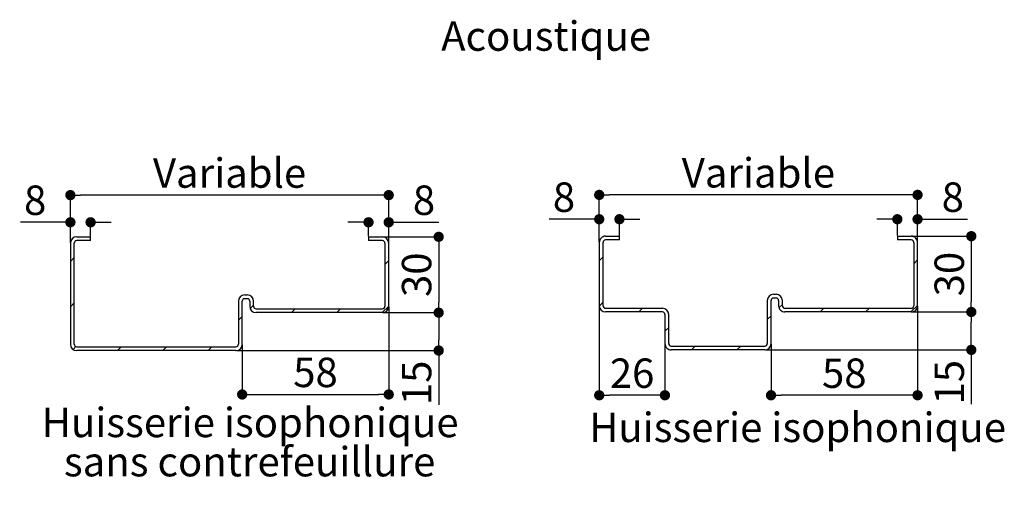
# Paper-space layout 'Feuille 1' of a CAD drawing. Extents: x 129 to 332, y -9 to 284.
# Drawn here: x 234 to 331, y 84 to 131 of the extents above; entities that cross this region are included whole.
import ezdxf

# ---------------------------------------------------------------- set-up
doc = ezdxf.new("R2010")
doc.units = 0
doc.header["$PDSIZE"] = -1
doc.linetypes.add('SLD-CONTINUE', pattern=[0])
doc.layers.get('0').update_dxf_attribs({"linetype": 'CONTINUOUS'})
doc.layers.get('Defpoints').update_dxf_attribs({"linetype": 'CONTINUOUS'})
doc.layers.add('FORMAT', color=7, linetype='SLD-CONTINUE')
doc.styles.add('SLDTEXTSTYLE0', font='TXT', dxfattribs={"width": 0.75})
doc.dimstyles.new('SLDDIMSTYLE1', dxfattribs={"dimtxt": 2.910417, "dimasz": 1.016, "dimexe": 0, "dimexo": 0.0625, "dimgap": 0.727604, "dimtad": 1, "dimlfac": 4, "dimrnd": 1e-09, "dimzin": 12, "dimdsep": 46, "dimtxsty": 'SLDTEXTSTYLE0', "dimblk1": 'DOT', "dimblk2": 'DOT', "dimsah": 1, "dimcen": 0.09, "dimadec": 0, "dimazin": 0, "dimtfac": 1, "dimtofl": 0, "dimtmove": 0, "dimatfit": 3, "dimldrblk": 'DOT', "dimfxl": 1, "dimtolj": 1, "dimtzin": 12, "dimarcsym": 0})

# ---------------------------------------------------------------- blocks, each defined once
blk = doc.blocks.new('_DOT')
at = {"color": 0, "linetype": 'ByBlock'}
blk.add_line((-0.5, 0), (-1, 0), dxfattribs=at)
at = {"color": 0, "linetype": 'ByBlock', "const_width": 0.5}
blk.add_lwpolyline([(-0.25, 0, 1), (0.25, 0, 1)], format="xyb", close=True, dxfattribs=at)
blk = doc.blocks.new('*D103')
at = {"layer": 'Defpoints', "color": 0}
for p in [(164.047, 73.181), (164.047, 69.565), (301.611, 69.565)]:
    blk.add_point(p, dxfattribs=at)
at = {"layer": 'FORMAT', "color": 0, "lineweight": -2}
for p, q in [((164.047, 69.628), (164.047, 73.181)), ((300.595, 73.181), (165.063, 73.181)), ((301.611, 69.628), (301.611, 73.181))]:
    blk.add_line(p, q, dxfattribs=at)
at = {"layer": 'FORMAT', "color": 0, "lineweight": -2, "xscale": 1.016, "yscale": 1.016, "zscale": 1.016, "rotation": 180}
blk.add_blockref('_DOT', (164.047, 73.181), dxfattribs=at)
at = {"layer": 'FORMAT', "color": 0, "lineweight": -2, "xscale": 1.016, "yscale": 1.016, "zscale": 1.016}
blk.add_blockref('_DOT', (301.611, 73.181), dxfattribs=at)
at = {"layer": 'FORMAT', "color": 0, "insert": (232.829, 75.363), "char_height": 2.91042, "attachment_point": 5, "style": 'SLDTEXTSTYLE0'}
blk.add_mtext('\\A1;Tableau (H+61)  : 1521', dxfattribs=at)
blk = doc.blocks.new('*D117')
at = {"color": 0, "linetype": 'SLD-CONTINUE', "lineweight": -2}
for p, q in [((322.548, 102.544), (322.548, 93.741)), ((308.048, 98.794), (308.048, 93.741)), ((321.532, 93.741), (309.064, 93.741))]:
    blk.add_line(p, q, dxfattribs=at)
at = {"layer": 'Defpoints', "color": 0}
for p in [(322.548, 102.607), (308.048, 98.857), (308.048, 93.741)]:
    blk.add_point(p, dxfattribs=at)
at = {"color": 0, "lineweight": -2, "xscale": 1.016, "yscale": 1.016, "zscale": 1.016, "rotation": 180}
blk.add_blockref('_DOT', (308.048, 93.741), dxfattribs=at)
at = {"color": 0, "lineweight": -2, "xscale": 1.016, "yscale": 1.016, "zscale": 1.016}
blk.add_blockref('_DOT', (322.548, 93.741), dxfattribs=at)
at = {"color": 0, "insert": (315.298, 95.924), "char_height": 2.9104, "attachment_point": 5, "style": 'SLDTEXTSTYLE0'}
blk.add_mtext('\\A1;58', dxfattribs=at)
blk = doc.blocks.new('*D118')
at = {"layer": 'Defpoints', "color": 0}
for p in [(321.923, 101.982), (327.865, 101.982), (307.423, 98.232)]:
    blk.add_point(p, dxfattribs=at)
at = {"layer": 'FORMAT', "color": 0, "lineweight": -2}
for p, q in [((321.985, 101.982), (327.865, 101.982)), ((327.865, 99.248), (327.865, 100.966)), ((307.485, 98.232), (327.865, 98.232)), ((327.865, 98.232), (327.865, 92.85))]:
    blk.add_line(p, q, dxfattribs=at)
at = {"layer": 'FORMAT', "color": 0, "lineweight": -2, "xscale": 1.016, "yscale": 1.016, "zscale": 1.016}
for p, rotation in [((327.865, 101.982), 90), ((327.865, 98.232), 270)]:
    blk.add_blockref('_DOT', p, dxfattribs=dict(at, rotation=rotation))
at = {"layer": 'FORMAT', "color": 0, "insert": (325.682, 95.033), "char_height": 2.9104, "attachment_point": 5, "rotation": 90, "style": 'SLDTEXTSTYLE0'}
blk.add_mtext('\\A1;15', dxfattribs=at)
blk = doc.blocks.new('*D119')
at = {"layer": 'Defpoints', "color": 0}
for p in [(321.923, 109.482), (321.923, 101.982), (327.865, 101.982)]:
    blk.add_point(p, dxfattribs=at)
at = {"layer": 'FORMAT', "color": 0, "lineweight": -2}
for p, q in [((321.985, 109.482), (327.865, 109.482)), ((327.865, 108.466), (327.865, 102.998)), ((321.985, 101.982), (327.865, 101.982))]:
    blk.add_line(p, q, dxfattribs=at)
at = {"layer": 'FORMAT', "color": 0, "lineweight": -2, "xscale": 1.016, "yscale": 1.016, "zscale": 1.016}
for p, rotation in [((327.865, 109.482), 90), ((327.865, 101.982), 270)]:
    blk.add_blockref('_DOT', p, dxfattribs=dict(at, rotation=rotation))
at = {"layer": 'FORMAT', "color": 0, "insert": (325.682, 105.732), "char_height": 2.9104, "attachment_point": 5, "rotation": 90, "style": 'SLDTEXTSTYLE0'}
blk.add_mtext('\\A1;30', dxfattribs=at)
blk = doc.blocks.new('*D120')
at = {"layer": 'Defpoints', "color": 0}
for p in [(291.048, 102.607), (297.548, 98.857), (291.048, 93.741)]:
    blk.add_point(p, dxfattribs=at)
at = {"layer": 'FORMAT', "color": 0, "lineweight": -2}
for p, q in [((291.048, 102.544), (291.048, 93.741)), ((297.548, 98.794), (297.548, 93.741)), ((296.532, 93.741), (292.064, 93.741))]:
    blk.add_line(p, q, dxfattribs=at)
at = {"layer": 'FORMAT', "color": 0, "lineweight": -2, "xscale": 1.016, "yscale": 1.016, "zscale": 1.016, "rotation": 180}
blk.add_blockref('_DOT', (291.048, 93.741), dxfattribs=at)
at = {"layer": 'FORMAT', "color": 0, "lineweight": -2, "xscale": 1.016, "yscale": 1.016, "zscale": 1.016}
blk.add_blockref('_DOT', (297.548, 93.741), dxfattribs=at)
at = {"layer": 'FORMAT', "color": 0, "insert": (294.298, 95.924), "char_height": 2.9104, "attachment_point": 5, "style": 'SLDTEXTSTYLE0'}
blk.add_mtext('\\A1;26', dxfattribs=at)
blk = doc.blocks.new('*D121')
at = {"layer": 'Defpoints', "color": 0}
for p in [(320.548, 111.16), (320.548, 109.482), (322.548, 108.857)]:
    blk.add_point(p, dxfattribs=at)
at = {"layer": 'FORMAT', "color": 0, "lineweight": -2}
for p, q in [((319.532, 111.16), (318.516, 111.16)), ((320.548, 109.544), (320.548, 111.16)), ((322.548, 108.919), (322.548, 111.16)), ((322.548, 111.16), (327.49, 111.16)), ((323.564, 111.16), (324.58, 111.16))]:
    blk.add_line(p, q, dxfattribs=at)
at = {"layer": 'FORMAT', "color": 0, "lineweight": -2, "xscale": 1.016, "yscale": 1.016, "zscale": 1.016}
blk.add_blockref('_DOT', (320.548, 111.16), dxfattribs=at)
at = {"layer": 'FORMAT', "color": 0, "lineweight": -2, "xscale": 1.016, "yscale": 1.016, "zscale": 1.016, "rotation": 180}
blk.add_blockref('_DOT', (322.548, 111.16), dxfattribs=at)
at = {"layer": 'FORMAT', "color": 0, "insert": (326.035, 113.343), "char_height": 2.9104, "attachment_point": 5, "style": 'SLDTEXTSTYLE0'}
blk.add_mtext('\\A1;8', dxfattribs=at)
blk = doc.blocks.new('*D122')
at = {"layer": 'Defpoints', "color": 0}
for p in [(291.048, 113.568), (291.048, 108.857), (322.548, 108.857)]:
    blk.add_point(p, dxfattribs=at)
at = {"layer": 'FORMAT', "color": 0, "lineweight": -2}
for p, q in [((291.048, 108.919), (291.048, 113.568)), ((321.532, 113.568), (292.064, 113.568)), ((322.548, 108.919), (322.548, 113.568))]:
    blk.add_line(p, q, dxfattribs=at)
at = {"layer": 'FORMAT', "color": 0, "lineweight": -2, "xscale": 1.016, "yscale": 1.016, "zscale": 1.016, "rotation": 180}
blk.add_blockref('_DOT', (291.048, 113.568), dxfattribs=at)
at = {"layer": 'FORMAT', "color": 0, "lineweight": -2, "xscale": 1.016, "yscale": 1.016, "zscale": 1.016}
blk.add_blockref('_DOT', (322.548, 113.568), dxfattribs=at)
at = {"layer": 'FORMAT', "color": 0, "insert": (306.798, 115.751), "char_height": 2.91042, "attachment_point": 5, "style": 'SLDTEXTSTYLE0'}
blk.add_mtext('\\A1;Variable', dxfattribs=at)
blk = doc.blocks.new('*D123')
at = {"layer": 'Defpoints', "color": 0}
for p in [(293.048, 111.16), (293.048, 109.482), (291.048, 108.857)]:
    blk.add_point(p, dxfattribs=at)
at = {"layer": 'FORMAT', "color": 0, "lineweight": -2}
for p, q in [((291.048, 111.16), (286.105, 111.16)), ((290.032, 111.16), (289.016, 111.16)), ((291.048, 108.919), (291.048, 111.16)), ((293.048, 109.544), (293.048, 111.16)), ((294.064, 111.16), (295.08, 111.16))]:
    blk.add_line(p, q, dxfattribs=at)
at = {"layer": 'FORMAT', "color": 0, "lineweight": -2, "xscale": 1.016, "yscale": 1.016, "zscale": 1.016}
blk.add_blockref('_DOT', (291.048, 111.16), dxfattribs=at)
at = {"layer": 'FORMAT', "color": 0, "lineweight": -2, "xscale": 1.016, "yscale": 1.016, "zscale": 1.016, "rotation": 180}
blk.add_blockref('_DOT', (293.048, 111.16), dxfattribs=at)
at = {"layer": 'FORMAT', "color": 0, "insert": (287.56, 113.343), "char_height": 2.9104, "attachment_point": 5, "style": 'SLDTEXTSTYLE0'}
blk.add_mtext('\\A1;8', dxfattribs=at)
blk = doc.blocks.new('SW_NOTE_6')
at = {"color": 0, "linetype": 'Continuous', "char_height": 2.91042, "attachment_point": 2, "style": 'SLDTEXTSTYLE0'}
for s, insert in [('Huisserie isophonique', (19.873, 3.752)), ('sans contrefeuillure', (19.82, -0.129))]:
    blk.add_mtext(s, dxfattribs=dict(at, insert=insert))
blk = doc.blocks.new('*D128')
at = {"layer": 'Defpoints', "color": 0}
for p in [(270.22, 102.543), (255.72, 98.793), (270.22, 93.821)]:
    blk.add_point(p, dxfattribs=at)
at = {"layer": 'FORMAT', "color": 0, "lineweight": -2}
for p, q in [((270.22, 102.481), (270.22, 93.821)), ((255.72, 98.731), (255.72, 93.821)), ((256.736, 93.821), (269.204, 93.821))]:
    blk.add_line(p, q, dxfattribs=at)
at = {"layer": 'FORMAT', "color": 0, "lineweight": -2, "xscale": 1.016, "yscale": 1.016, "zscale": 1.016, "rotation": 180}
blk.add_blockref('_DOT', (255.72, 93.821), dxfattribs=at)
at = {"layer": 'FORMAT', "color": 0, "lineweight": -2, "xscale": 1.016, "yscale": 1.016, "zscale": 1.016}
blk.add_blockref('_DOT', (270.22, 93.821), dxfattribs=at)
at = {"layer": 'FORMAT', "color": 0, "insert": (262.97, 96.004), "char_height": 2.9104, "attachment_point": 5, "style": 'SLDTEXTSTYLE0'}
blk.add_mtext('\\A1;58', dxfattribs=at)
blk = doc.blocks.new('*D129')
at = {"layer": 'Defpoints', "color": 0}
for p in [(269.595, 101.918), (255.095, 98.168), (275.161, 98.168)]:
    blk.add_point(p, dxfattribs=at)
at = {"layer": 'FORMAT', "color": 0, "lineweight": -2}
for p, q in [((269.657, 101.918), (275.161, 101.918)), ((275.161, 100.902), (275.161, 99.184)), ((255.157, 98.168), (275.161, 98.168)), ((275.161, 98.168), (275.161, 92.786))]:
    blk.add_line(p, q, dxfattribs=at)
at = {"layer": 'FORMAT', "color": 0, "lineweight": -2, "xscale": 1.016, "yscale": 1.016, "zscale": 1.016}
for p, rotation in [((275.161, 101.918), 90), ((275.161, 98.168), 270)]:
    blk.add_blockref('_DOT', p, dxfattribs=dict(at, rotation=rotation))
at = {"layer": 'FORMAT', "color": 0, "insert": (272.978, 94.969), "char_height": 2.9104, "attachment_point": 5, "rotation": 90, "style": 'SLDTEXTSTYLE0'}
blk.add_mtext('\\A1;15', dxfattribs=at)
blk = doc.blocks.new('*D130')
at = {"layer": 'Defpoints', "color": 0}
for p in [(269.595, 109.418), (269.595, 101.918), (275.161, 101.918)]:
    blk.add_point(p, dxfattribs=at)
at = {"layer": 'FORMAT', "color": 0, "lineweight": -2}
for p, q in [((269.657, 109.418), (275.161, 109.418)), ((275.161, 108.402), (275.161, 102.934)), ((269.657, 101.918), (275.161, 101.918))]:
    blk.add_line(p, q, dxfattribs=at)
at = {"layer": 'FORMAT', "color": 0, "lineweight": -2, "xscale": 1.016, "yscale": 1.016, "zscale": 1.016}
for p, rotation in [((275.161, 109.418), 90), ((275.161, 101.918), 270)]:
    blk.add_blockref('_DOT', p, dxfattribs=dict(at, rotation=rotation))
at = {"layer": 'FORMAT', "color": 0, "insert": (272.978, 105.668), "char_height": 2.9104, "attachment_point": 5, "rotation": 90, "style": 'SLDTEXTSTYLE0'}
blk.add_mtext('\\A1;30', dxfattribs=at)
blk = doc.blocks.new('*D131')
at = {"layer": 'Defpoints', "color": 0}
for p in [(238.72, 113.546), (238.72, 108.793), (270.22, 108.793)]:
    blk.add_point(p, dxfattribs=at)
at = {"layer": 'FORMAT', "color": 0, "lineweight": -2}
for p, q in [((238.72, 108.856), (238.72, 113.546)), ((269.204, 113.546), (239.736, 113.546)), ((270.22, 108.856), (270.22, 113.546))]:
    blk.add_line(p, q, dxfattribs=at)
at = {"layer": 'FORMAT', "color": 0, "lineweight": -2, "xscale": 1.016, "yscale": 1.016, "zscale": 1.016, "rotation": 180}
blk.add_blockref('_DOT', (238.72, 113.546), dxfattribs=at)
at = {"layer": 'FORMAT', "color": 0, "lineweight": -2, "xscale": 1.016, "yscale": 1.016, "zscale": 1.016}
blk.add_blockref('_DOT', (270.22, 113.546), dxfattribs=at)
at = {"layer": 'FORMAT', "color": 0, "insert": (254.47, 115.729), "char_height": 2.91042, "attachment_point": 5, "style": 'SLDTEXTSTYLE0'}
blk.add_mtext('\\A1;Variable', dxfattribs=at)
blk = doc.blocks.new('*D132')
at = {"layer": 'Defpoints', "color": 0}
for p in [(268.22, 110.857), (268.22, 109.418), (270.22, 108.793)]:
    blk.add_point(p, dxfattribs=at)
at = {"layer": 'FORMAT', "color": 0, "lineweight": -2}
for p, q in [((267.204, 110.857), (266.188, 110.857)), ((268.22, 109.481), (268.22, 110.857)), ((270.22, 108.856), (270.22, 110.857)), ((270.22, 110.857), (275.162, 110.857)), ((271.236, 110.857), (272.252, 110.857))]:
    blk.add_line(p, q, dxfattribs=at)
at = {"layer": 'FORMAT', "color": 0, "lineweight": -2, "xscale": 1.016, "yscale": 1.016, "zscale": 1.016}
blk.add_blockref('_DOT', (268.22, 110.857), dxfattribs=at)
at = {"layer": 'FORMAT', "color": 0, "lineweight": -2, "xscale": 1.016, "yscale": 1.016, "zscale": 1.016, "rotation": 180}
blk.add_blockref('_DOT', (270.22, 110.857), dxfattribs=at)
at = {"layer": 'FORMAT', "color": 0, "insert": (273.707, 113.04), "char_height": 2.9104, "attachment_point": 5, "style": 'SLDTEXTSTYLE0'}
blk.add_mtext('\\A1;8', dxfattribs=at)
blk = doc.blocks.new('*D133')
at = {"layer": 'Defpoints', "color": 0}
for p in [(238.72, 110.857), (240.72, 109.418), (238.72, 108.793)]:
    blk.add_point(p, dxfattribs=at)
at = {"layer": 'FORMAT', "color": 0, "lineweight": -2}
for p, q in [((238.72, 110.857), (233.778, 110.857)), ((237.704, 110.857), (236.688, 110.857)), ((238.72, 108.856), (238.72, 110.857)), ((240.72, 109.481), (240.72, 110.857)), ((241.736, 110.857), (242.752, 110.857))]:
    blk.add_line(p, q, dxfattribs=at)
at = {"layer": 'FORMAT', "color": 0, "lineweight": -2, "xscale": 1.016, "yscale": 1.016, "zscale": 1.016}
blk.add_blockref('_DOT', (238.72, 110.857), dxfattribs=at)
at = {"layer": 'FORMAT', "color": 0, "lineweight": -2, "xscale": 1.016, "yscale": 1.016, "zscale": 1.016, "rotation": 180}
blk.add_blockref('_DOT', (240.72, 110.857), dxfattribs=at)
at = {"layer": 'FORMAT', "color": 0, "insert": (235.233, 113.04), "char_height": 2.9104, "attachment_point": 5, "style": 'SLDTEXTSTYLE0'}
blk.add_mtext('\\A1;8', dxfattribs=at)

psp = doc.layouts.new('Feuille 1')

# ---------------------------------------------------------------- linework, layer by layer
at = {"color": 7, "linetype": 'SLD-CONTINUE'}
for p, q in [((239.34497, 109.4181), (240.71997, 109.4181)), ((240.71997, 109.0431), (240.71997, 109.4181)), ((268.21997, 109.4181), (269.59497, 109.4181)), ((268.21997, 109.4181), (268.21997, 109.0431)), ((291.67257, 109.48153), (293.04757, 109.48153)), ((293.04757, 109.10653), (293.04757, 109.48153)), ((320.54758, 109.48153), (321.92257, 109.48153)), ((320.54758, 109.48153), (320.54758, 109.10653)), ((238.71997, 108.7931), (238.71997, 98.7931)), ((239.09497, 98.7931), (239.09497, 108.7931)), ((240.71997, 109.0431), (239.34497, 109.0431)), ((269.59497, 109.0431), (268.21997, 109.0431)), ((269.84497, 108.7931), (269.84497, 102.5431)), ((270.21997, 102.5431), (270.21997, 108.7931)), ((291.04757, 108.85653), (291.04757, 102.60653)), ((291.42257, 102.60653), (291.42257, 108.85653)), ((293.04757, 109.10653), (291.67257, 109.10653)), ((321.92257, 109.10653), (320.54758, 109.10653)), ((322.17258, 108.85653), (322.17258, 102.60653)), ((322.54757, 102.60653), (322.54757, 108.85653)), ((239.09497, 107.36833), (238.71997, 106.99333)), ((291.42257, 107.43177), (291.04757, 107.05677)), ((270.21997, 107.06244), (269.84497, 106.68744)), ((322.54757, 107.12587), (322.17258, 106.75087)), ((255.96997, 103.6681), (256.21997, 103.6681)), ((256.21997, 103.2931), (255.96997, 103.2931)), ((308.29757, 103.73153), (308.54757, 103.73153)), ((308.54757, 103.35653), (308.29757, 103.35653)), ((239.09497, 102.87821), (238.71997, 102.50321)), ((255.34497, 103.0431), (255.34497, 98.7931)), ((255.71997, 98.7931), (255.71997, 103.0431)), ((256.46997, 103.0431), (256.46997, 102.5431)), ((256.84497, 102.66769), (256.50738, 102.33011)), ((256.84497, 102.5431), (256.84497, 103.0431)), ((270.21997, 102.57231), (269.56575, 101.9181)), ((291.42257, 102.94164), (291.04877, 102.56784)), ((291.67257, 102.35653), (297.29757, 102.35653)), ((295.32759, 102.35653), (294.95259, 101.98153)), ((307.67257, 103.10653), (307.67257, 98.85653)), ((308.04758, 98.85653), (308.04758, 103.10653)), ((308.79757, 103.10653), (308.79757, 102.60653)), ((309.17257, 102.73113), (308.83499, 102.39354)), ((309.17257, 102.60653), (309.17257, 103.10653)), ((309.42258, 102.35653), (321.92257, 102.35653)), ((313.2881, 102.35653), (312.9131, 101.98153)), ((317.77823, 102.35653), (317.40323, 101.98153)), ((322.54757, 102.63574), (321.89336, 101.98153)), ((255.71997, 101.54269), (255.34497, 101.16769)), ((257.09497, 102.2931), (269.59497, 102.2931)), ((269.59497, 101.9181), (257.09497, 101.9181)), ((260.96049, 102.2931), (260.58549, 101.9181)), ((265.45062, 102.2931), (265.07562, 101.9181)), ((297.29757, 101.98153), (291.67257, 101.98153)), ((297.54757, 101.73153), (297.54757, 98.85653)), ((297.92257, 98.85653), (297.92257, 101.73153)), ((308.04758, 101.60613), (307.67257, 101.23113)), ((321.92257, 101.98153), (309.42258, 101.98153)), ((297.92257, 100.46138), (297.54757, 100.08638)), ((239.26359, 98.55671), (238.98738, 98.2805)), ((239.34497, 98.5431), (255.09497, 98.5431)), ((243.74011, 98.5431), (243.36511, 98.1681)), ((248.23024, 98.5431), (247.85524, 98.1681)), ((252.72037, 98.5431), (252.34537, 98.1681)), ((298.17257, 98.60653), (307.42257, 98.60653)), ((300.55785, 98.60653), (300.18285, 98.23153)), ((305.04798, 98.60653), (304.67298, 98.23153)), ((255.09497, 98.1681), (239.34497, 98.1681)), ((307.42257, 98.23153), (298.17257, 98.23153))]:
    psp.add_line(p, q, dxfattribs=at)
for centre, radius, start, end in [((239.34497, 108.7931), 0.625, 90, 180), ((269.59497, 108.7931), 0.625, 0, 90), ((291.67257, 108.85653), 0.625, 89.9998482, 180.0001091), ((321.92258, 108.85653), 0.625, 359.9996722, 90.0003278), ((239.34497, 108.7931), 0.25, 90, 180), ((269.59497, 108.7931), 0.25, 0, 90), ((291.67258, 108.85653), 0.25, 90.0004098, 179.9996969), ((321.92257, 108.85653), 0.25, 0.0006675, 89.9993325), ((255.96997, 103.0431), 0.625, 90, 180), ((255.96997, 103.0431), 0.25, 90, 180), ((256.21997, 103.0431), 0.625, 0, 90), ((256.21997, 103.0431), 0.25, 0, 90), ((308.29758, 103.10653), 0.625, 90.0001698, 179.9999155), ((308.29758, 103.10653), 0.25, 90.0001522, 180.0000613), ((308.54757, 103.10653), 0.625, 359.9999387, 89.9999759), ((308.54757, 103.10653), 0.25, 0.0003031, 89.9996969), ((257.09497, 102.5431), 0.625, 180, 270), ((257.09497, 102.5431), 0.25, 180, 270), ((269.59497, 102.5431), 0.625, 270, 0), ((269.59497, 102.5431), 0.25, 270, 0), ((291.67258, 102.60653), 0.625, 180.0000116, 269.9998603), ((291.67257, 102.60653), 0.25, 179.9995744, 270.0003189), ((297.29757, 101.73153), 0.625, 0.000155, 89.999901), ((309.42258, 102.60653), 0.625, 179.9999387, 269.9999759), ((309.42257, 102.60653), 0.25, 179.9995744, 270.0004256), ((321.92257, 102.60653), 0.625, 269.9999637, 0.000207), ((321.92257, 102.60653), 0.25, 269.9999387, 0.0000613), ((297.29758, 101.73153), 0.25, 359.9999785, 90.0003417), ((239.34497, 98.7931), 0.625, 180, 270), ((239.34497, 98.7931), 0.25, 180, 270), ((255.09497, 98.7931), 0.625, 270, 0), ((255.09497, 98.7931), 0.25, 270, 0), ((298.17257, 98.85653), 0.625, 179.9999239, 270.0000441), ((298.17258, 98.85653), 0.25, 180.0002803, 269.9996063), ((307.42257, 98.85653), 0.25, 270.0005165, 359.9996969), ((307.42257, 98.85653), 0.625, 270.0000241, 359.9999759)]:
    psp.add_arc(centre, radius, start, end, dxfattribs=at)

# ---------------------------------------------------------------- block references
at = {"color": 7, "linetype": 'Continuous'}
psp.add_blockref('SW_NOTE_6', (236.63378, 88.75497), dxfattribs=at)

# ---------------------------------------------------------------- texts
at = {"color": 7, "linetype": 'Continuous', "attachment_point": 2, "style": 'SLDTEXTSTYLE0'}
for s, insert, char_height in [('Acoustique', (285.79434, 130.73716), 2.910417), ('Huisserie isophonique', (310.67302, 92.02116), 2.9104167)]:
    psp.add_mtext(s, dxfattribs=dict(at, insert=insert, char_height=char_height))

# ---------------------------------------------------------------- dimensions: what is measured, and where the dimension line sits
at = {"color": 7, "linetype": 'SLD-CONTINUE'}
dim = psp.add_linear_dim(base=(308.04757, 93.74108), p1=(322.54757, 102.60653), p2=(308.04757, 98.85653), dimstyle='SLDDIMSTYLE1', dxfattribs=at)
dim.commit()
dim.dimension.update_dxf_attribs({"geometry": '*D117', "text_midpoint": (315.29757, 93.74108), "dimtype": 160})
at = {"layer": 'FORMAT'}
for base, p1, p2, text, picture, middle in [((238.71997, 113.54644), (270.21997, 108.7931), (238.71997, 108.7931), 'Variable', '*D131', (254.46997, 113.54644)), ((291.04757, 113.5677), (322.54757, 108.85653), (291.04757, 108.85653), 'Variable', '*D122', (306.79757, 113.5677)), ((164.04743, 73.18055), (301.6112, 69.56509), (164.04743, 69.56509), 'Tableau (H+61)  : 1521', '*D103', (232.82931, 73.18055))]:
    dim = psp.add_linear_dim(base=base, p1=p1, p2=p2, text=text, dimstyle='SLDDIMSTYLE1', dxfattribs=at)
    dim.commit()
    dim.dimension.update_dxf_attribs({"geometry": picture, "text_midpoint": middle, "dimtype": 160})
for base, p1, p2, picture, middle in [((293.04757, 111.16008), (291.04757, 108.85653), (293.04757, 109.48153), '*D123', (287.56037, 111.16008)), ((320.54757, 111.16008), (322.54757, 108.85653), (320.54757, 109.48153), '*D121', (326.03478, 111.16008)), ((238.71997, 110.8573), (240.71997, 109.4181), (238.71997, 108.7931), '*D133', (235.23276, 110.8573)), ((268.21997, 110.8573), (270.21997, 108.7931), (268.21997, 109.4181), '*D132', (273.70717, 110.8573)), ((270.21997, 93.82126), (255.71997, 98.7931), (270.21997, 102.5431), '*D128', (262.96997, 93.82126)), ((291.04757, 93.74108), (297.54757, 98.85653), (291.04757, 102.60653), '*D120', (294.29757, 93.74108))]:
    dim = psp.add_linear_dim(base=base, p1=p1, p2=p2, dimstyle='SLDDIMSTYLE1', dxfattribs=at)
    dim.commit()
    dim.dimension.update_dxf_attribs({"geometry": picture, "text_midpoint": middle, "dimtype": 160})
for base, p1, p2, picture, middle in [((275.16058, 101.9181), (269.59497, 109.4181), (269.59497, 101.9181), '*D130', (275.16058, 105.6681)), ((327.86487, 101.98153), (321.92257, 109.48153), (321.92257, 101.98153), '*D119', (327.86487, 105.73153)), ((275.16058, 98.1681), (269.59497, 101.9181), (255.09497, 98.1681), '*D129', (275.16058, 94.96928)), ((327.86487, 101.98153), (307.42257, 98.23153), (321.92257, 101.98153), '*D118', (327.86487, 95.03272))]:
    dim = psp.add_linear_dim(base=base, p1=p1, p2=p2, angle=90, dimstyle='SLDDIMSTYLE1', dxfattribs=at)
    dim.commit()
    dim.dimension.update_dxf_attribs({"geometry": picture, "text_midpoint": middle, "dimtype": 160})

doc.saveas('drawing.dxf')
